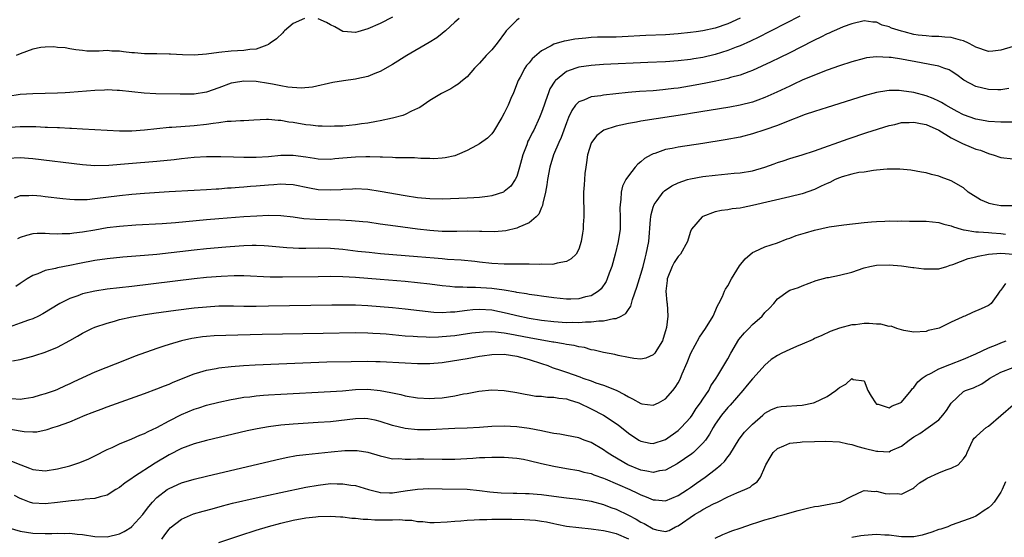
# Model space of a CAD drawing. Units: inches. Extents: x 2586000 to 2589000, y 1500000 to 1503000.
# Drawn here: x 2586423 to 2586582, y 1502833 to 1502917 of the extents above; entities that cross this region are included whole.
import ezdxf

# ---------------------------------------------------------------- set-up
doc = ezdxf.new("R2010")
doc.units = ezdxf.units.IN
doc.header["$MEASUREMENT"] = 0
doc.layers.add('LD25861500_2ft', color=61, linetype='Continuous')

msp = doc.modelspace()

# ---------------------------------------------------------------- linework, layer by layer
at = {"layer": 'LD25861500_2ft'}
for points, elevation in [([(2586539, 1502917.06), (2586537, 1502916.12), (2586535, 1502915.41), (2586533, 1502914.98), (2586531.9, 1502914.83), (2586531, 1502914.71), (2586529, 1502914.51), (2586527, 1502914.36), (2586523.78, 1502914.22), (2586519.99, 1502914.01), (2586519, 1502913.97), (2586516.04, 1502913.96), (2586515, 1502913.92), (2586514.16, 1502913.84), (2586512.37, 1502913.63), (2586511, 1502913.37), (2586510.67, 1502913.33), (2586509, 1502912.83), (2586508.56, 1502912.56), (2586507, 1502911.75), (2586505.51, 1502910.49), (2586505, 1502909.85), (2586504.6, 1502909.4), (2586504.31, 1502909), (2586503.53, 1502907.53), (2586503.22, 1502907), (2586502.46, 1502905), (2586502.07, 1502904.07), (2586501.62, 1502903), (2586501, 1502901.7), (2586500.61, 1502901), (2586499.25, 1502898.75), (2586499, 1502898.41), (2586498.29, 1502897.71), (2586497, 1502896.76), (2586496.5, 1502896.5), (2586495, 1502895.68), (2586493.41, 1502895), (2586493, 1502894.85), (2586491.49, 1502894.51), (2586491, 1502894.46), (2586489.62, 1502894.38), (2586489, 1502894.41), (2586487.57, 1502894.43), (2586486.52, 1502894.52), (2586483.46, 1502894.54), (2586483, 1502894.57), (2586481.39, 1502894.61), (2586481, 1502894.64), (2586479.33, 1502894.67), (2586479, 1502894.7), (2586478.7, 1502894.7), (2586477, 1502894.64), (2586475, 1502894.44), (2586473.67, 1502894.33), (2586473, 1502894.25), (2586471, 1502894.31), (2586470.42, 1502894.42), (2586469, 1502894.63), (2586467, 1502894.89), (2586465, 1502894.87), (2586463, 1502894.67), (2586461, 1502894.55), (2586459, 1502894.56), (2586457.38, 1502894.62), (2586455.33, 1502894.67), (2586453, 1502894.66), (2586451, 1502894.56), (2586449, 1502894.36), (2586447.79, 1502894.21), (2586445, 1502893.93), (2586440.44, 1502893.56), (2586437.29, 1502893.29), (2586435, 1502893.23), (2586433, 1502893.38), (2586425, 1502894.38), (2586423, 1502894.53), (2586421, 1502894.43)], 8710), ([(2586493.72, 1502917), (2586493, 1502916.37), (2586491.52, 1502915), (2586491.31, 1502914.83), (2586491, 1502914.59), (2586490.15, 1502913.85), (2586488.91, 1502913.09), (2586485.3, 1502911), (2586483, 1502909.59), (2586481, 1502908.44), (2586480.11, 1502908.11), (2586479, 1502907.62), (2586477.24, 1502907.24), (2586477, 1502907.18), (2586475.09, 1502906.91), (2586473.36, 1502906.64), (2586470.09, 1502905.91), (2586468.27, 1502905.73), (2586466.1, 1502905.9), (2586465, 1502906.14), (2586463.63, 1502906.37), (2586463, 1502906.52), (2586461, 1502906.81), (2586459, 1502906.89), (2586457.38, 1502906.62), (2586457, 1502906.54), (2586455, 1502905.8), (2586453, 1502905.12), (2586451, 1502904.81), (2586448.76, 1502904.76), (2586444.86, 1502904.86), (2586442.96, 1502904.96), (2586441, 1502905.14), (2586439, 1502905.37), (2586438.62, 1502905.38), (2586437, 1502905.48), (2586436.55, 1502905.45), (2586435, 1502905.39), (2586431, 1502905.04), (2586430.25, 1502905), (2586429, 1502904.93), (2586425, 1502904.85), (2586423, 1502904.73), (2586421, 1502904.39)], 8706), ([(2586503.41, 1502917), (2586503, 1502916.74), (2586501.32, 1502915), (2586501.17, 1502914.83), (2586499.86, 1502913), (2586499, 1502911.93), (2586498.09, 1502911), (2586497, 1502909.77), (2586496.2, 1502909), (2586495, 1502907.6), (2586494.25, 1502907), (2586493.59, 1502906.41), (2586493, 1502906.05), (2586492.37, 1502905.63), (2586491.08, 1502905), (2586490.89, 1502904.89), (2586489, 1502903.74), (2586487.37, 1502902.63), (2586487, 1502902.45), (2586486.04, 1502902.04), (2586485, 1502901.51), (2586484.64, 1502901.36), (2586483, 1502900.93), (2586481, 1502900.49), (2586480.4, 1502900.4), (2586479, 1502900.12), (2586477.98, 1502899.98), (2586477, 1502899.83), (2586475, 1502899.64), (2586473.61, 1502899.61), (2586473, 1502899.58), (2586471.64, 1502899.64), (2586471, 1502899.64), (2586469.79, 1502899.79), (2586469, 1502899.85), (2586467, 1502900.19), (2586466.28, 1502900.28), (2586465, 1502900.54), (2586464.54, 1502900.54), (2586463, 1502900.71), (2586462.69, 1502900.69), (2586460.61, 1502900.61), (2586459, 1502900.49), (2586458.49, 1502900.49), (2586457, 1502900.38), (2586456.35, 1502900.35), (2586455, 1502900.17), (2586454.07, 1502900.07), (2586453, 1502899.9), (2586451, 1502899.69), (2586447.42, 1502899.41), (2586447, 1502899.4), (2586443, 1502898.98), (2586441, 1502898.84), (2586439, 1502898.84), (2586437, 1502898.91), (2586433, 1502899.12), (2586431.23, 1502899.23), (2586431, 1502899.23), (2586429.33, 1502899.33), (2586429, 1502899.33), (2586427.41, 1502899.41), (2586427, 1502899.42), (2586425.49, 1502899.49), (2586423.52, 1502899.52), (2586423, 1502899.5), (2586421.39, 1502899.39)], 8708), ([(2586548.64, 1502917.36), (2586544, 1502915), (2586543.67, 1502914.83), (2586542.03, 1502913.97), (2586540.68, 1502913.32), (2586539, 1502912.58), (2586538.34, 1502912.34), (2586537, 1502911.81), (2586535, 1502911.18), (2586533, 1502910.69), (2586531.54, 1502910.46), (2586531, 1502910.36), (2586529, 1502910.16), (2586527, 1502910.02), (2586524.13, 1502909.87), (2586517, 1502909.55), (2586515, 1502909.43), (2586513, 1502909.16), (2586512.52, 1502909), (2586511, 1502908.42), (2586509.26, 1502907), (2586509.13, 1502906.87), (2586508.36, 1502905.64), (2586508.1, 1502905), (2586507.64, 1502903.64), (2586507.4, 1502903), (2586507, 1502901.81), (2586506.68, 1502901), (2586505.73, 1502899), (2586505.47, 1502898.53), (2586505, 1502897.54), (2586504.81, 1502897.19), (2586504.61, 1502896.61), (2586504, 1502895), (2586503.79, 1502894.21), (2586503.45, 1502893), (2586503, 1502891.53), (2586502.75, 1502891), (2586502.05, 1502889.95), (2586501, 1502889.06), (2586500.86, 1502889), (2586499, 1502888.38), (2586498.3, 1502888.3), (2586497, 1502888.11), (2586496.07, 1502888.07), (2586495, 1502887.99), (2586491, 1502887.83), (2586489, 1502887.89), (2586487, 1502888.09), (2586485, 1502888.39), (2586481, 1502889.11), (2586479, 1502889.41), (2586477, 1502889.52), (2586476.52, 1502889.48), (2586475, 1502889.41), (2586474.63, 1502889.37), (2586473, 1502889.28), (2586471, 1502889.37), (2586469.63, 1502889.64), (2586467, 1502890.17), (2586465.8, 1502890.2), (2586465, 1502890.25), (2586463.85, 1502890.15), (2586463, 1502890.11), (2586461, 1502889.94), (2586460.11, 1502889.89), (2586459, 1502889.78), (2586458.26, 1502889.74), (2586457, 1502889.63), (2586456.4, 1502889.6), (2586455, 1502889.48), (2586454.54, 1502889.46), (2586453, 1502889.34), (2586451, 1502889.22), (2586447, 1502889.01), (2586443, 1502888.75), (2586441, 1502888.6), (2586439, 1502888.41), (2586435, 1502887.89), (2586433.76, 1502887.76), (2586433, 1502887.72), (2586431.73, 1502887.73), (2586431, 1502887.77), (2586429.88, 1502887.88), (2586427, 1502888.25), (2586426.31, 1502888.31), (2586425, 1502888.45), (2586424.4, 1502888.4), (2586423, 1502888.36), (2586422.03, 1502888.03)], 8712), ([(2586468.81, 1502917), (2586467, 1502916.16), (2586465.57, 1502915), (2586465.42, 1502914.83), (2586465.31, 1502914.69), (2586464.3, 1502913.7), (2586463.29, 1502913), (2586463, 1502912.78), (2586462.71, 1502912.71), (2586461, 1502912.05), (2586459.99, 1502911.99), (2586459, 1502911.85), (2586457, 1502911.71), (2586455, 1502911.48), (2586453, 1502911.22), (2586451, 1502911.1), (2586449.14, 1502911.14), (2586447.22, 1502911.22), (2586447, 1502911.24), (2586445, 1502911.28), (2586443.29, 1502911.29), (2586443, 1502911.28), (2586441.43, 1502911.43), (2586441, 1502911.45), (2586439.63, 1502911.63), (2586439, 1502911.72), (2586437.73, 1502911.73), (2586437, 1502911.8), (2586435.7, 1502911.7), (2586433.74, 1502911.74), (2586433, 1502911.81), (2586431.94, 1502911.94), (2586431, 1502912.08), (2586430.23, 1502912.23), (2586429, 1502912.33), (2586428.42, 1502912.42), (2586427, 1502912.39), (2586426.32, 1502912.32), (2586425, 1502912.05), (2586423, 1502911.31), (2586422.35, 1502911)], 8704), ([(2586583, 1502912.47), (2586581, 1502911.86), (2586579.73, 1502911.73), (2586579, 1502911.68), (2586577, 1502912.36), (2586576.59, 1502912.59), (2586575.78, 1502913), (2586575, 1502913.37), (2586574.51, 1502913.49), (2586573, 1502913.95), (2586572.01, 1502913.99), (2586571, 1502914.1), (2586569.91, 1502914.09), (2586569, 1502914.17), (2586567.68, 1502914.32), (2586567, 1502914.43), (2586565.41, 1502914.83), (2586565, 1502914.93), (2586563.41, 1502915.41), (2586563, 1502915.63), (2586561.9, 1502915.9), (2586561, 1502916.37), (2586560.39, 1502916.39), (2586559, 1502916.6), (2586557, 1502916.13), (2586555.63, 1502915.63), (2586555, 1502915.38), (2586554.14, 1502915), (2586553.77, 1502914.83), (2586553.36, 1502914.64), (2586553, 1502914.49), (2586552.03, 1502913.97), (2586551, 1502913.5), (2586550.68, 1502913.32), (2586547, 1502911.45), (2586545.37, 1502910.63), (2586544.02, 1502909.98), (2586541, 1502908.62), (2586540.41, 1502908.41), (2586539, 1502907.87), (2586537.45, 1502907.45), (2586537, 1502907.31), (2586535.11, 1502906.89), (2586533.46, 1502906.54), (2586531.77, 1502906.23), (2586529, 1502905.77), (2586528.31, 1502905.69), (2586527, 1502905.51), (2586526.52, 1502905.48), (2586525, 1502905.33), (2586522.81, 1502905.19), (2586520.96, 1502905.04), (2586517, 1502904.62), (2586516.54, 1502904.54), (2586515, 1502904.37), (2586513.83, 1502903.83), (2586513, 1502903.55), (2586512.49, 1502903), (2586511.86, 1502902.14), (2586511.35, 1502901), (2586511, 1502900.14), (2586510.18, 1502897.82), (2586509.78, 1502897), (2586508.91, 1502895), (2586508.31, 1502893), (2586507.94, 1502891), (2586507.83, 1502890.17), (2586507.62, 1502889), (2586507.2, 1502887.2), (2586507.15, 1502886.85), (2586507, 1502886.53), (2586506.56, 1502885.44), (2586506.11, 1502885), (2586505, 1502884.04), (2586503.32, 1502883.32), (2586503, 1502883.15), (2586501.27, 1502882.73), (2586499.42, 1502882.58), (2586497.39, 1502882.61), (2586497, 1502882.64), (2586495, 1502882.68), (2586493.37, 1502882.63), (2586491, 1502882.63), (2586489, 1502882.77), (2586487, 1502883), (2586483.47, 1502883.47), (2586481, 1502883.84), (2586479, 1502884.12), (2586478.21, 1502884.21), (2586476.38, 1502884.38), (2586474.47, 1502884.47), (2586470.55, 1502884.55), (2586468.69, 1502884.69), (2586467, 1502884.92), (2586465, 1502885.14), (2586463, 1502885.19), (2586461.12, 1502885.12), (2586459, 1502884.99), (2586455, 1502884.68), (2586453, 1502884.51), (2586448.03, 1502884.03), (2586445.88, 1502883.88), (2586441.63, 1502883.63), (2586439, 1502883.43), (2586437, 1502883.2), (2586435, 1502882.87), (2586433, 1502882.5), (2586431.65, 1502882.35), (2586431, 1502882.24), (2586429.76, 1502882.24), (2586429, 1502882.19), (2586427.72, 1502882.28), (2586427, 1502882.3), (2586425.7, 1502882.3), (2586425, 1502882.25), (2586423.99, 1502882.01), (2586423, 1502881.65), (2586422.57, 1502881.43)], 8714), ([(2586483, 1502917.18), (2586481, 1502916.18), (2586479, 1502915.3), (2586477.4, 1502914.83), (2586477, 1502914.71), (2586475.75, 1502914.83), (2586475, 1502914.9), (2586473.67, 1502915.67), (2586473, 1502915.96), (2586472.34, 1502916.34), (2586471, 1502916.93)], 8704), ([(2586582.3, 1502905.7), (2586581, 1502905.49), (2586580.52, 1502905.48), (2586579, 1502905.53), (2586577, 1502906.02), (2586575.05, 1502907.05), (2586573.91, 1502907.91), (2586573, 1502908.51), (2586572.69, 1502908.69), (2586571.85, 1502909), (2586571, 1502909.28), (2586569.58, 1502909.58), (2586568.18, 1502909.82), (2586565, 1502910.42), (2586563.32, 1502910.68), (2586563, 1502910.72), (2586561, 1502910.81), (2586559.38, 1502910.62), (2586559, 1502910.55), (2586557, 1502910.01), (2586555, 1502909.36), (2586553, 1502908.64), (2586551, 1502907.87), (2586549.02, 1502907.02), (2586547.63, 1502906.37), (2586547, 1502906.09), (2586544.91, 1502905.09), (2586543, 1502904.24), (2586541.83, 1502903.83), (2586541, 1502903.51), (2586539.01, 1502902.99), (2586537.32, 1502902.68), (2586531, 1502901.68), (2586530.42, 1502901.58), (2586523, 1502900.44), (2586522.29, 1502900.29), (2586521, 1502900.06), (2586519.79, 1502899.79), (2586519, 1502899.63), (2586517.01, 1502898.99), (2586515.9, 1502898.1), (2586515.05, 1502897), (2586515, 1502896.88), (2586514.41, 1502895), (2586514.25, 1502893.75), (2586514.11, 1502893), (2586513.98, 1502891.98), (2586513.9, 1502891), (2586513.86, 1502890.14), (2586513.78, 1502889), (2586513.75, 1502887.75), (2586513.81, 1502886.19), (2586513.79, 1502885), (2586513.7, 1502883.7), (2586513.69, 1502883), (2586513.62, 1502882.38), (2586513.4, 1502881), (2586513, 1502879.79), (2586512.57, 1502879), (2586511.79, 1502878.21), (2586511, 1502877.78), (2586509.54, 1502877.54), (2586509, 1502877.35), (2586508.7, 1502877.3), (2586507, 1502877.34), (2586506.69, 1502877.31), (2586505, 1502877.38), (2586504.65, 1502877.35), (2586501.36, 1502877.36), (2586501, 1502877.34), (2586499, 1502877.48), (2586497, 1502877.7), (2586496.23, 1502877.77), (2586494.03, 1502878.03), (2586491.86, 1502878.14), (2586491, 1502878.23), (2586489.67, 1502878.33), (2586487, 1502878.56), (2586481.04, 1502879.04), (2586479.22, 1502879.22), (2586477.42, 1502879.41), (2586475, 1502879.72), (2586473, 1502879.91), (2586471, 1502879.94), (2586469, 1502879.91), (2586467.91, 1502879.91), (2586467, 1502879.93), (2586465.98, 1502879.98), (2586463, 1502880.26), (2586462.31, 1502880.31), (2586461, 1502880.36), (2586460.36, 1502880.36), (2586459, 1502880.32), (2586458.28, 1502880.28), (2586456.12, 1502880.12), (2586453, 1502879.85), (2586451, 1502879.64), (2586445, 1502878.94), (2586443, 1502878.75), (2586439.53, 1502878.47), (2586437, 1502878.24), (2586435, 1502877.96), (2586432.52, 1502877.48), (2586431, 1502877.14), (2586429, 1502876.75), (2586428.65, 1502876.65), (2586427, 1502876.33), (2586425.83, 1502875.83), (2586425, 1502875.55), (2586424.12, 1502875), (2586423, 1502874.27), (2586422.26, 1502873.74)], 8716), ([(2586583, 1502900.26), (2586581, 1502900.26), (2586579, 1502900.4), (2586578.48, 1502900.48), (2586577, 1502900.76), (2586575, 1502901.46), (2586574, 1502902), (2586573, 1502902.51), (2586572.14, 1502903), (2586571.43, 1502903.43), (2586571, 1502903.65), (2586570.09, 1502904.09), (2586569, 1502904.51), (2586567, 1502905.03), (2586565, 1502905.33), (2586564.64, 1502905.36), (2586563, 1502905.36), (2586562.66, 1502905.34), (2586561, 1502905.07), (2586559, 1502904.53), (2586553, 1502902.66), (2586551, 1502902.01), (2586549.48, 1502901.48), (2586546.21, 1502900.21), (2586545, 1502899.72), (2586543, 1502899.01), (2586541, 1502898.36), (2586539, 1502897.86), (2586536.6, 1502897.4), (2586533, 1502896.81), (2586529, 1502896.24), (2586528.03, 1502896.03), (2586527, 1502895.86), (2586525.24, 1502895.24), (2586525, 1502895.17), (2586524.67, 1502895), (2586523.61, 1502894.39), (2586523, 1502893.85), (2586522.5, 1502893.5), (2586522.07, 1502893), (2586521, 1502891.63), (2586520.59, 1502891), (2586520.05, 1502889.95), (2586519.83, 1502889), (2586519.79, 1502887.79), (2586519.65, 1502887), (2586519.62, 1502886.38), (2586519.69, 1502885), (2586519.66, 1502883), (2586519.37, 1502881), (2586518.88, 1502879), (2586518.3, 1502877), (2586517.9, 1502875.9), (2586517.6, 1502875), (2586517.42, 1502874.58), (2586516.61, 1502873.39), (2586516.18, 1502873), (2586515, 1502872.28), (2586514.07, 1502872.07), (2586513, 1502871.76), (2586511.74, 1502871.74), (2586511, 1502871.72), (2586509, 1502871.93), (2586507, 1502872.21), (2586506.32, 1502872.32), (2586505, 1502872.49), (2586504.58, 1502872.58), (2586503, 1502872.81), (2586502.85, 1502872.85), (2586501, 1502873.15), (2586499, 1502873.43), (2586496.38, 1502873.62), (2586495, 1502873.62), (2586494.32, 1502873.68), (2586493, 1502873.68), (2586492.22, 1502873.78), (2586491, 1502873.88), (2586489, 1502874.15), (2586487, 1502874.38), (2586485, 1502874.57), (2586481, 1502874.9), (2586479, 1502875.06), (2586477, 1502875.19), (2586475, 1502875.3), (2586473, 1502875.35), (2586471, 1502875.34), (2586465.25, 1502875.25), (2586463.26, 1502875.26), (2586459, 1502875.46), (2586457.47, 1502875.47), (2586455.38, 1502875.38), (2586453, 1502875.19), (2586451, 1502874.99), (2586441, 1502873.76), (2586437, 1502873.31), (2586435, 1502873.02), (2586433, 1502872.57), (2586432.28, 1502872.28), (2586431, 1502871.85), (2586429.36, 1502871), (2586426.66, 1502869.34), (2586425.96, 1502869), (2586425, 1502868.57), (2586424.35, 1502868.35), (2586423, 1502867.84), (2586421.22, 1502867.22)], 8718), ([(2586421.77, 1502861.77), (2586423, 1502861.97), (2586425, 1502862.51), (2586425.37, 1502862.63), (2586427, 1502863.19), (2586429, 1502863.99), (2586430.96, 1502865.04), (2586432.24, 1502865.76), (2586433, 1502866.25), (2586434.53, 1502867), (2586435, 1502867.21), (2586437, 1502867.87), (2586438.18, 1502868.18), (2586439, 1502868.42), (2586441, 1502868.88), (2586441.6, 1502869), (2586442.79, 1502869.21), (2586444.52, 1502869.48), (2586448.04, 1502869.96), (2586451, 1502870.32), (2586453, 1502870.51), (2586455, 1502870.62), (2586457.36, 1502870.64), (2586459, 1502870.61), (2586461, 1502870.6), (2586463, 1502870.62), (2586473.2, 1502870.8), (2586475, 1502870.81), (2586477, 1502870.79), (2586479, 1502870.69), (2586481, 1502870.54), (2586483, 1502870.37), (2586485, 1502870.16), (2586489.64, 1502869.64), (2586491, 1502869.59), (2586492.32, 1502869.68), (2586493, 1502869.69), (2586493.76, 1502869.76), (2586495, 1502869.95), (2586495.95, 1502870.05), (2586497, 1502870.13), (2586499, 1502869.98), (2586501.46, 1502869.46), (2586503, 1502869.06), (2586505, 1502868.65), (2586507, 1502868.34), (2586509, 1502868.1), (2586511, 1502867.98), (2586512, 1502868), (2586513, 1502867.98), (2586514.08, 1502868.08), (2586515, 1502868.06), (2586516.23, 1502868.23), (2586517, 1502868.21), (2586518.59, 1502868.59), (2586519, 1502868.6), (2586519.85, 1502869), (2586520.6, 1502869.41), (2586521, 1502870.05), (2586521.41, 1502870.59), (2586521.67, 1502871.67), (2586522.37, 1502873.63), (2586523, 1502875.75), (2586523.36, 1502877), (2586523.68, 1502878.32), (2586523.88, 1502879), (2586524.27, 1502881), (2586524.57, 1502884.57), (2586524.59, 1502885), (2586524.64, 1502885.36), (2586525, 1502886.58), (2586525.14, 1502887), (2586525.61, 1502887.61), (2586526.61, 1502889), (2586526.79, 1502889.21), (2586527.98, 1502890.02), (2586529, 1502890.5), (2586530.52, 1502891), (2586531, 1502891.14), (2586533, 1502891.5), (2586535, 1502891.74), (2586537, 1502891.91), (2586538.02, 1502892.02), (2586539, 1502892.09), (2586541, 1502892.42), (2586543, 1502892.99), (2586544.47, 1502893.53), (2586545, 1502893.75), (2586545.95, 1502894.05), (2586547, 1502894.42), (2586549, 1502895.01), (2586551, 1502895.65), (2586556.4, 1502897.6), (2586559.4, 1502898.6), (2586563, 1502899.72), (2586563.91, 1502899.91), (2586565, 1502900.19), (2586566.22, 1502900.22), (2586567, 1502900.29), (2586568.05, 1502900.05), (2586569, 1502899.89), (2586571, 1502898.96), (2586573, 1502897.74), (2586574.49, 1502897), (2586574.81, 1502896.81), (2586576.25, 1502896.25), (2586577, 1502895.91), (2586577.74, 1502895.74), (2586579, 1502895.19), (2586579.17, 1502895.17), (2586579.8, 1502895), (2586581, 1502894.55), (2586583, 1502894.33)], 8720), ([(2586582.79, 1502886.79), (2586581, 1502886.79), (2586579.84, 1502887), (2586579.14, 1502887.14), (2586579, 1502887.19), (2586577.74, 1502887.74), (2586575.77, 1502889), (2586575, 1502889.65), (2586573, 1502890.82), (2586571.37, 1502891.37), (2586571, 1502891.55), (2586569.83, 1502891.83), (2586569, 1502892.07), (2586568.23, 1502892.23), (2586566.52, 1502892.52), (2586564.71, 1502892.71), (2586562.71, 1502892.71), (2586561, 1502892.51), (2586560.49, 1502892.49), (2586559, 1502892.23), (2586558.14, 1502892.14), (2586557, 1502891.87), (2586555.46, 1502891.46), (2586555, 1502891.3), (2586554.29, 1502891), (2586553.44, 1502890.56), (2586553, 1502890.39), (2586552.08, 1502889.92), (2586551, 1502889.43), (2586549, 1502888.72), (2586547, 1502888.21), (2586541, 1502886.81), (2586539.47, 1502886.53), (2586539, 1502886.42), (2586537.7, 1502886.3), (2586537, 1502886.14), (2586535.98, 1502886.02), (2586535, 1502885.78), (2586533, 1502885.07), (2586532.87, 1502885), (2586531.16, 1502883), (2586531, 1502882.62), (2586530.62, 1502881.38), (2586530.53, 1502881), (2586529.38, 1502879), (2586529, 1502878.61), (2586528.36, 1502877.64), (2586528.07, 1502877), (2586527.26, 1502875), (2586527.26, 1502874.74), (2586527.04, 1502873), (2586527.19, 1502871.19), (2586527.24, 1502871), (2586527.35, 1502869), (2586527.13, 1502867.13), (2586527, 1502866.63), (2586526.62, 1502865.38), (2586526.48, 1502865), (2586525.57, 1502863.57), (2586525.24, 1502863), (2586525, 1502862.74), (2586523.78, 1502862.22), (2586523, 1502862.04), (2586521.87, 1502862.13), (2586521, 1502862.29), (2586519.37, 1502862.63), (2586518.79, 1502862.79), (2586517, 1502863.12), (2586515.49, 1502863.49), (2586515, 1502863.56), (2586513.9, 1502863.9), (2586513, 1502864.05), (2586512.26, 1502864.26), (2586511, 1502864.42), (2586510.54, 1502864.54), (2586509, 1502864.76), (2586508.81, 1502864.81), (2586505, 1502865.47), (2586501.91, 1502866.09), (2586501, 1502866.24), (2586499.58, 1502866.42), (2586499, 1502866.43), (2586497.58, 1502866.42), (2586495.79, 1502866.21), (2586494.04, 1502865.96), (2586493, 1502865.82), (2586491, 1502865.62), (2586490.39, 1502865.61), (2586489, 1502865.56), (2586488.41, 1502865.59), (2586487, 1502865.63), (2586486.31, 1502865.69), (2586485, 1502865.77), (2586481.95, 1502866.05), (2586481, 1502866.13), (2586479.8, 1502866.2), (2586479, 1502866.24), (2586477, 1502866.27), (2586471.8, 1502866.2), (2586461.99, 1502866.01), (2586456.13, 1502865.87), (2586454.22, 1502865.78), (2586453, 1502865.68), (2586452.38, 1502865.62), (2586451, 1502865.42), (2586450.64, 1502865.36), (2586449, 1502865), (2586447, 1502864.43), (2586446.13, 1502864.13), (2586445, 1502863.77), (2586441.5, 1502862.5), (2586440.06, 1502861.94), (2586435, 1502859.95), (2586431.63, 1502858.37), (2586431, 1502858.05), (2586430.26, 1502857.74), (2586429, 1502857.15), (2586428.6, 1502857), (2586427, 1502856.47), (2586426.23, 1502856.23), (2586425, 1502855.88), (2586423.65, 1502855.65), (2586423, 1502855.52), (2586421.62, 1502855.62)], 8722), ([(2586421.18, 1502850.82), (2586423, 1502850.47), (2586423.63, 1502850.37), (2586425, 1502850.32), (2586425.66, 1502850.34), (2586427.32, 1502850.68), (2586428.23, 1502851), (2586429, 1502851.23), (2586431, 1502851.96), (2586433.48, 1502853), (2586434.58, 1502853.42), (2586435, 1502853.6), (2586436.03, 1502853.97), (2586437, 1502854.35), (2586443, 1502856.5), (2586445, 1502857.24), (2586446.25, 1502857.75), (2586447, 1502858.03), (2586447.66, 1502858.34), (2586451, 1502859.68), (2586451.95, 1502859.95), (2586453, 1502860.28), (2586454.56, 1502860.56), (2586455, 1502860.66), (2586457, 1502860.88), (2586458.97, 1502861.03), (2586460.87, 1502861.13), (2586464.69, 1502861.31), (2586468.53, 1502861.47), (2586472.41, 1502861.59), (2586476.31, 1502861.69), (2586479, 1502861.72), (2586480.31, 1502861.69), (2586481, 1502861.67), (2586485, 1502861.44), (2586487, 1502861.36), (2586489, 1502861.37), (2586491, 1502861.52), (2586493.97, 1502861.97), (2586495, 1502862.17), (2586497, 1502862.53), (2586497.43, 1502862.57), (2586499, 1502862.81), (2586501, 1502862.83), (2586503, 1502862.51), (2586505, 1502861.99), (2586507, 1502861.35), (2586508.01, 1502861), (2586508.71, 1502860.71), (2586510.2, 1502860.2), (2586511, 1502859.97), (2586513.19, 1502859.19), (2586513.67, 1502859), (2586515, 1502858.53), (2586515.76, 1502858.24), (2586517, 1502857.85), (2586519, 1502857.04), (2586520.37, 1502856.37), (2586521, 1502855.95), (2586521.67, 1502855.67), (2586523, 1502854.88), (2586523.15, 1502854.85), (2586525, 1502854.62), (2586525.82, 1502855), (2586527, 1502855.67), (2586528.15, 1502857), (2586528.52, 1502857.48), (2586529, 1502858.24), (2586529.27, 1502858.73), (2586529.4, 1502859), (2586529.67, 1502859.67), (2586530.49, 1502861.51), (2586531.07, 1502863), (2586532.43, 1502865.57), (2586533.41, 1502867), (2586534.64, 1502869), (2586535.37, 1502870.63), (2586535.59, 1502871), (2586536.14, 1502872.14), (2586536.49, 1502873), (2586536.65, 1502873.35), (2586537, 1502873.87), (2586537.6, 1502875), (2586538.91, 1502877.09), (2586539.8, 1502878.2), (2586541, 1502879.23), (2586541.39, 1502879.39), (2586543, 1502880.18), (2586545, 1502880.83), (2586546.57, 1502881.43), (2586547, 1502881.56), (2586548.03, 1502881.97), (2586549.56, 1502882.44), (2586551, 1502882.84), (2586553.37, 1502883.37), (2586555.72, 1502883.72), (2586559, 1502884.08), (2586560.18, 1502884.18), (2586561, 1502884.27), (2586562.31, 1502884.31), (2586563, 1502884.36), (2586564.32, 1502884.32), (2586565, 1502884.33), (2586566.3, 1502884.3), (2586569, 1502884.28), (2586571, 1502884.07), (2586571.83, 1502883.83), (2586573, 1502883.54), (2586573.37, 1502883.37), (2586574.64, 1502883), (2586575, 1502882.91), (2586575.09, 1502882.91), (2586577, 1502882.58), (2586577.4, 1502882.6), (2586579, 1502882.45), (2586579.56, 1502882.44), (2586581, 1502882.33), (2586581.78, 1502882.22)], 8724), ([(2586421.59, 1502845.59), (2586423.07, 1502845), (2586424.48, 1502844.48), (2586425, 1502844.26), (2586427, 1502844.04), (2586429, 1502844.34), (2586431, 1502844.86), (2586431.46, 1502845), (2586432.61, 1502845.39), (2586434.03, 1502845.97), (2586435, 1502846.43), (2586437, 1502847.45), (2586437.81, 1502847.81), (2586439, 1502848.39), (2586441, 1502849.2), (2586442.24, 1502849.76), (2586443, 1502850.05), (2586443.61, 1502850.39), (2586445.02, 1502851.02), (2586447, 1502852.08), (2586449, 1502853.11), (2586451, 1502853.98), (2586451.78, 1502854.22), (2586453, 1502854.62), (2586455, 1502855.13), (2586457, 1502855.56), (2586457.65, 1502855.65), (2586459, 1502855.89), (2586459.99, 1502855.99), (2586461, 1502856.13), (2586462.21, 1502856.21), (2586463, 1502856.28), (2586465, 1502856.4), (2586473, 1502856.81), (2586474.95, 1502856.95), (2586477, 1502857.14), (2586479, 1502857.21), (2586481, 1502857.01), (2586482.69, 1502856.69), (2586483, 1502856.6), (2586484.33, 1502856.33), (2586485, 1502856.15), (2586487, 1502855.82), (2586489, 1502855.7), (2586489.75, 1502855.75), (2586491, 1502855.81), (2586491.98, 1502855.98), (2586493, 1502856.11), (2586494.44, 1502856.44), (2586495, 1502856.52), (2586496.9, 1502856.9), (2586499, 1502857.1), (2586501, 1502857), (2586502.71, 1502856.71), (2586503, 1502856.68), (2586504.38, 1502856.38), (2586505, 1502856.31), (2586506.1, 1502856.1), (2586507, 1502856.08), (2586507.94, 1502855.94), (2586509, 1502855.93), (2586509.77, 1502855.77), (2586511, 1502855.63), (2586511.47, 1502855.47), (2586513.03, 1502855), (2586515, 1502854.05), (2586517, 1502853), (2586518.2, 1502852.2), (2586519.38, 1502851.38), (2586519.89, 1502851), (2586521, 1502850.12), (2586522.69, 1502849), (2586523, 1502848.81), (2586524.5, 1502848.5), (2586525, 1502848.42), (2586527, 1502849.08), (2586529, 1502850.52), (2586529.51, 1502851), (2586531, 1502852.65), (2586531.25, 1502853), (2586531.94, 1502854.06), (2586532.63, 1502855), (2586533, 1502855.59), (2586533.93, 1502857), (2586534.28, 1502857.72), (2586535.15, 1502859), (2586535.4, 1502859.4), (2586537, 1502862.07), (2586537.51, 1502863), (2586538.81, 1502865.19), (2586539.71, 1502866.29), (2586540.41, 1502867), (2586541, 1502867.65), (2586542.55, 1502869), (2586543, 1502869.57), (2586543.73, 1502870.27), (2586544.41, 1502871), (2586545, 1502871.75), (2586546.72, 1502873), (2586547, 1502873.15), (2586548.38, 1502873.62), (2586549, 1502873.88), (2586551.27, 1502874.73), (2586553, 1502875.2), (2586553.23, 1502875.23), (2586555, 1502875.59), (2586557, 1502876.09), (2586559, 1502876.78), (2586559.88, 1502877), (2586561, 1502877.2), (2586563, 1502877.24), (2586565, 1502877.08), (2586566.83, 1502876.83), (2586567, 1502876.84), (2586568.62, 1502876.62), (2586569, 1502876.61), (2586570.63, 1502876.63), (2586571, 1502876.62), (2586572.29, 1502877), (2586572.82, 1502877.18), (2586573.3, 1502877.3), (2586575.73, 1502878.27), (2586577, 1502878.55), (2586577.34, 1502878.66), (2586579.02, 1502878.98), (2586581, 1502879.12), (2586583.03, 1502878.97)], 8726), ([(2586581.78, 1502874.22), (2586581, 1502873.15), (2586580.86, 1502873), (2586580.51, 1502872.51), (2586579.47, 1502871), (2586579.2, 1502870.8), (2586579, 1502870.68), (2586577.86, 1502870.14), (2586576.44, 1502869.56), (2586575.23, 1502869), (2586575, 1502868.91), (2586574.79, 1502868.79), (2586573, 1502868.01), (2586571.06, 1502867.06), (2586570.85, 1502867), (2586569.32, 1502866.68), (2586569, 1502866.52), (2586567, 1502866.41), (2586565.36, 1502866.64), (2586565, 1502866.78), (2586564.24, 1502867), (2586563.35, 1502867.35), (2586563, 1502867.3), (2586561.7, 1502867.7), (2586561, 1502867.69), (2586559.79, 1502867.79), (2586559, 1502867.81), (2586557.6, 1502867.6), (2586557, 1502867.58), (2586555, 1502867.02), (2586553.52, 1502866.48), (2586552.16, 1502865.84), (2586551, 1502865.36), (2586550.76, 1502865.24), (2586549, 1502864.46), (2586548.07, 1502864.07), (2586547, 1502863.59), (2586545.73, 1502863), (2586545, 1502862.63), (2586544.02, 1502861.98), (2586543, 1502861.08), (2586541.12, 1502859), (2586541, 1502858.88), (2586540.14, 1502857.86), (2586539.45, 1502857), (2586537.38, 1502854.62), (2586537, 1502854.24), (2586535.99, 1502853), (2586535, 1502851.56), (2586534.65, 1502851), (2586534.07, 1502849.93), (2586533.42, 1502849), (2586533, 1502848.47), (2586531.48, 1502847), (2586531.22, 1502846.78), (2586530.05, 1502845.95), (2586528.83, 1502845.17), (2586527, 1502844.16), (2586526.02, 1502844.02), (2586525, 1502843.77), (2586523.98, 1502843.98), (2586523, 1502844.12), (2586520.9, 1502845), (2586518.45, 1502846.45), (2586517.58, 1502847), (2586517, 1502847.41), (2586515, 1502848.59), (2586513.87, 1502849), (2586513, 1502849.34), (2586511, 1502849.75), (2586509.95, 1502849.95), (2586509, 1502850.08), (2586507.68, 1502850.32), (2586507, 1502850.49), (2586505, 1502850.87), (2586503, 1502851.15), (2586501, 1502851.25), (2586499, 1502851.16), (2586497, 1502851), (2586495, 1502850.92), (2586493, 1502850.87), (2586489, 1502850.65), (2586487, 1502850.66), (2586485, 1502850.87), (2586483, 1502851.35), (2586481, 1502851.98), (2586480.18, 1502852.18), (2586479, 1502852.43), (2586478.45, 1502852.45), (2586477, 1502852.44), (2586473, 1502851.95), (2586471, 1502851.81), (2586467, 1502851.58), (2586465, 1502851.41), (2586463, 1502851.15), (2586461.18, 1502850.82), (2586459.54, 1502850.46), (2586453, 1502848.9), (2586451, 1502848.36), (2586449, 1502847.62), (2586447, 1502846.61), (2586444.72, 1502845.28), (2586441.22, 1502843), (2586441, 1502842.82), (2586439.92, 1502842.08), (2586439, 1502841.34), (2586438.42, 1502841), (2586437, 1502840.1), (2586435.85, 1502839.85), (2586435, 1502839.55), (2586433.46, 1502839.46), (2586433, 1502839.36), (2586431.22, 1502839.22), (2586429, 1502838.92), (2586427, 1502838.69), (2586425, 1502838.83), (2586424.51, 1502839), (2586423.4, 1502839.4), (2586423, 1502839.56), (2586422.06, 1502840.06)], 8728), ([(2586421.16, 1502834.84), (2586423, 1502834.3), (2586425, 1502833.98), (2586427, 1502833.9), (2586428.09, 1502833.91), (2586429, 1502833.97), (2586430.06, 1502833.94), (2586431, 1502834), (2586432.16, 1502833.84), (2586433, 1502833.78), (2586435, 1502833.46), (2586437, 1502833.41), (2586439, 1502833.88), (2586439.75, 1502834.25), (2586440.95, 1502835), (2586441, 1502835.04), (2586442.73, 1502837), (2586443, 1502837.34), (2586443.7, 1502838.3), (2586444.29, 1502839), (2586445, 1502839.72), (2586446.69, 1502841), (2586447, 1502841.2), (2586449, 1502842.08), (2586451, 1502842.68), (2586453, 1502843.17), (2586464.19, 1502845.81), (2586465.83, 1502846.17), (2586467.52, 1502846.48), (2586469, 1502846.67), (2586473.09, 1502847.09), (2586475.29, 1502847.29), (2586477, 1502847.31), (2586477.29, 1502847.29), (2586479, 1502847.03), (2586481, 1502846.44), (2586481.7, 1502846.3), (2586483, 1502845.99), (2586483.99, 1502846.01), (2586485, 1502845.91), (2586485.89, 1502845.89), (2586487, 1502845.96), (2586488.04, 1502845.96), (2586491, 1502845.9), (2586493, 1502845.92), (2586495.92, 1502846.08), (2586497, 1502846.16), (2586497.84, 1502846.16), (2586499, 1502846.25), (2586499.79, 1502846.21), (2586501, 1502846.24), (2586503, 1502846.07), (2586504.11, 1502845.89), (2586505, 1502845.72), (2586507, 1502845.22), (2586509, 1502844.76), (2586511, 1502844.41), (2586513, 1502844.09), (2586513.84, 1502843.84), (2586515, 1502843.59), (2586515.41, 1502843.41), (2586517, 1502842.85), (2586517.25, 1502842.75), (2586521.2, 1502841), (2586522.44, 1502840.44), (2586523, 1502840.15), (2586523.86, 1502839.86), (2586525, 1502839.36), (2586525.35, 1502839.35), (2586527, 1502839.22), (2586529, 1502840.03), (2586530.52, 1502841), (2586531, 1502841.33), (2586531.96, 1502842.04), (2586533.35, 1502843), (2586535, 1502844.23), (2586535.91, 1502845), (2586536.46, 1502845.54), (2586537, 1502846.3), (2586537.32, 1502846.68), (2586538.85, 1502849.15), (2586539.73, 1502850.27), (2586541, 1502851.57), (2586542.68, 1502853), (2586543, 1502853.31), (2586544.08, 1502853.92), (2586545, 1502854.32), (2586545.59, 1502854.41), (2586549, 1502854.65), (2586550.83, 1502855), (2586551, 1502855.05), (2586553, 1502856.02), (2586554.41, 1502857), (2586554.74, 1502857.26), (2586555, 1502857.49), (2586556.01, 1502857.99), (2586557, 1502858.9), (2586557.22, 1502858.78), (2586559, 1502858.53), (2586559.6, 1502857), (2586560.09, 1502856.09), (2586560.8, 1502855), (2586561, 1502854.81), (2586561.22, 1502854.78), (2586563, 1502854.18), (2586563.51, 1502854.49), (2586564.77, 1502855), (2586565, 1502855.13), (2586566.55, 1502857), (2586566.72, 1502857.28), (2586567, 1502857.49), (2586567.64, 1502858.36), (2586568.34, 1502859), (2586569, 1502859.41), (2586569.77, 1502859.77), (2586571, 1502860.46), (2586572.8, 1502861.2), (2586575, 1502862.04), (2586577, 1502862.88), (2586579, 1502863.88), (2586580.43, 1502864.43), (2586581, 1502864.68), (2586581.87, 1502865)], 8730), ([(2586445.8, 1502833), (2586446.3, 1502833.7), (2586447, 1502834.61), (2586447.18, 1502834.82), (2586449, 1502836.25), (2586450.93, 1502837.07), (2586452.46, 1502837.54), (2586453.93, 1502837.93), (2586455.6, 1502838.4), (2586457.2, 1502838.8), (2586461, 1502839.67), (2586465, 1502840.54), (2586469, 1502841.38), (2586471, 1502841.74), (2586473, 1502841.97), (2586474.05, 1502841.95), (2586475, 1502841.96), (2586476.27, 1502841.73), (2586477, 1502841.64), (2586479.13, 1502841), (2586480.62, 1502840.62), (2586481, 1502840.55), (2586482.48, 1502840.48), (2586483, 1502840.48), (2586485, 1502840.78), (2586487, 1502841.1), (2586488.83, 1502841.17), (2586491, 1502841.11), (2586495, 1502841.05), (2586497, 1502840.87), (2586498.66, 1502840.66), (2586500.51, 1502840.51), (2586502.45, 1502840.45), (2586503, 1502840.45), (2586504.4, 1502840.4), (2586505, 1502840.4), (2586506.28, 1502840.28), (2586507, 1502840.24), (2586509, 1502839.97), (2586511, 1502839.68), (2586513, 1502839.44), (2586515, 1502839.15), (2586517, 1502838.61), (2586518.14, 1502838.14), (2586519, 1502837.83), (2586521, 1502836.89), (2586522.25, 1502836.25), (2586523, 1502835.77), (2586523.54, 1502835.54), (2586525, 1502834.67), (2586525.51, 1502834.49), (2586527, 1502834.24), (2586527.59, 1502834.41), (2586528.56, 1502835), (2586529, 1502835.18), (2586531.67, 1502837), (2586532.52, 1502837.48), (2586533, 1502837.79), (2586534.69, 1502838.69), (2586535.35, 1502839), (2586537, 1502839.82), (2586538.49, 1502840.49), (2586539.76, 1502841), (2586540.6, 1502841.4), (2586541, 1502841.78), (2586541.73, 1502842.27), (2586542.27, 1502843), (2586543, 1502844.63), (2586543.14, 1502845), (2586543.84, 1502846.16), (2586544.31, 1502847), (2586545, 1502847.61), (2586546.06, 1502848.06), (2586547, 1502848.5), (2586548.65, 1502848.65), (2586549, 1502848.7), (2586551, 1502848.75), (2586552.82, 1502848.82), (2586555, 1502848.71), (2586556.36, 1502848.36), (2586557, 1502848.29), (2586557.95, 1502847.95), (2586559, 1502847.7), (2586561, 1502847.18), (2586561.19, 1502847.19), (2586563, 1502847.12), (2586563.25, 1502847.25), (2586565, 1502847.99), (2586566.25, 1502849), (2586567, 1502849.54), (2586567.94, 1502850.06), (2586569.29, 1502851), (2586571, 1502852.27), (2586571.69, 1502853), (2586572.25, 1502853.75), (2586573, 1502854.92), (2586575, 1502856.83), (2586575.32, 1502857), (2586576.59, 1502857.41), (2586577.94, 1502858.06), (2586579, 1502858.82), (2586579.22, 1502859), (2586581, 1502859.94), (2586583, 1502860.7)], 8732), ([(2586535, 1502833.17), (2586536.22, 1502833.78), (2586537, 1502834.09), (2586537.66, 1502834.34), (2586539, 1502834.79), (2586541, 1502835.49), (2586541.7, 1502835.7), (2586543, 1502836.14), (2586544.58, 1502836.58), (2586545, 1502836.72), (2586546.11, 1502837), (2586547, 1502837.27), (2586548.37, 1502837.63), (2586549, 1502837.82), (2586550.08, 1502838.08), (2586551, 1502838.27), (2586551.64, 1502838.36), (2586553, 1502838.62), (2586553.35, 1502838.65), (2586555.03, 1502838.97), (2586555.11, 1502839), (2586557, 1502839.97), (2586558.74, 1502840.74), (2586559, 1502840.88), (2586560.69, 1502840.69), (2586561, 1502840.75), (2586562.39, 1502840.39), (2586563, 1502840.34), (2586564.36, 1502840.36), (2586565, 1502840.29), (2586566.82, 1502841.18), (2586567, 1502841.28), (2586567.93, 1502842.07), (2586569, 1502842.72), (2586569.16, 1502842.84), (2586571, 1502843.73), (2586572.19, 1502844.19), (2586573, 1502844.48), (2586574.11, 1502845), (2586575, 1502845.96), (2586575.42, 1502846.58), (2586575.56, 1502847), (2586576.49, 1502849), (2586576.72, 1502849.28), (2586577, 1502849.52), (2586577.76, 1502850.24), (2586578.63, 1502851), (2586579, 1502851.25), (2586581, 1502852.94), (2586583, 1502854.69)], 8734), ([(2586581.74, 1502842.26), (2586581.21, 1502841), (2586581, 1502840.57), (2586579.92, 1502839), (2586579.48, 1502838.52), (2586579, 1502838.06), (2586578.35, 1502837.65), (2586577.43, 1502837), (2586577, 1502836.72), (2586576.52, 1502836.52), (2586575, 1502835.97), (2586573, 1502835.28), (2586572.47, 1502835), (2586571.36, 1502834.64), (2586571, 1502834.56), (2586569.88, 1502834.12), (2586568.33, 1502833.67), (2586567, 1502833.4), (2586566.62, 1502833.38), (2586565, 1502833.38), (2586564.58, 1502833.42), (2586563, 1502833.65), (2586562.32, 1502833.68), (2586561, 1502833.79), (2586560.29, 1502833.71), (2586559, 1502833.6), (2586558.47, 1502833.53), (2586557, 1502833.26)], 8736), ([(2586455, 1502832.46), (2586458.39, 1502833.61), (2586461, 1502834.45), (2586463, 1502835.07), (2586465, 1502835.6), (2586467, 1502836.07), (2586469, 1502836.43), (2586470.61, 1502836.61), (2586471, 1502836.64), (2586473, 1502836.7), (2586474.61, 1502836.61), (2586475, 1502836.61), (2586476.42, 1502836.42), (2586477, 1502836.42), (2586478.23, 1502836.23), (2586479, 1502836.23), (2586480.14, 1502836.14), (2586483, 1502836.15), (2586484.17, 1502836.17), (2586485, 1502836.08), (2586486.07, 1502836.07), (2586487, 1502835.88), (2586487.86, 1502835.86), (2586489, 1502835.71), (2586489.71, 1502835.71), (2586491.79, 1502835.79), (2586493, 1502835.94), (2586493.97, 1502835.97), (2586495, 1502836.1), (2586496.12, 1502836.12), (2586497, 1502836.2), (2586498.2, 1502836.2), (2586499, 1502836.24), (2586502.21, 1502836.21), (2586504.18, 1502836.18), (2586506.05, 1502836.05), (2586507, 1502835.92), (2586507.79, 1502835.79), (2586509, 1502835.53), (2586509.45, 1502835.45), (2586511, 1502835.13), (2586513, 1502834.87), (2586515, 1502834.67), (2586515.36, 1502834.64), (2586517, 1502834.39), (2586517.75, 1502834.25), (2586519, 1502833.93), (2586521, 1502833.09)], 8734)]:
    msp.add_lwpolyline(points, dxfattribs=dict(at, elevation=elevation))

doc.saveas('drawing.dxf')
